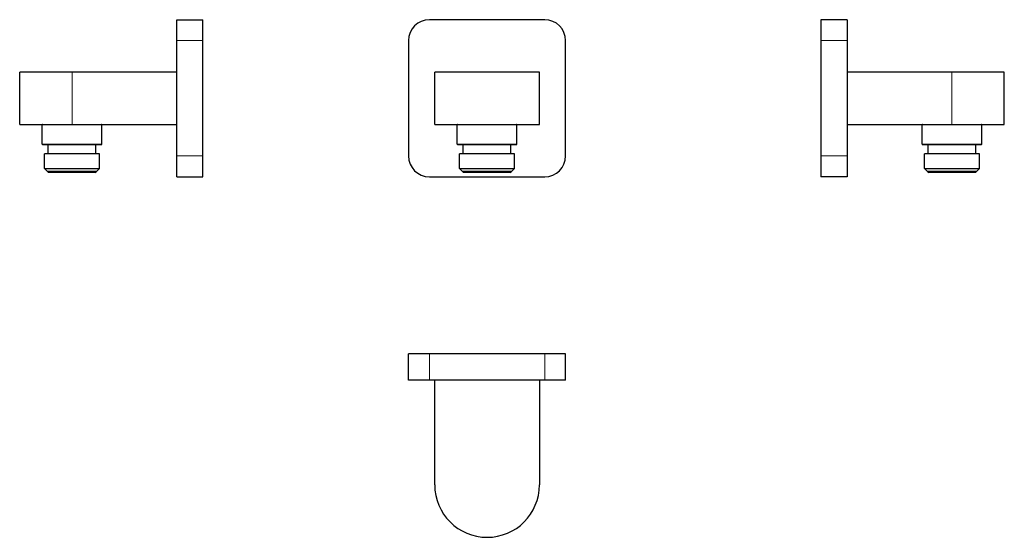
# Model space of a CAD drawing. Units: millimetres. Extents: x -59 to 317, y 80 to 277.
import ezdxf

# ---------------------------------------------------------------- set-up
doc = ezdxf.new("R2010")
doc.units = ezdxf.units.MM
doc.layers.get('0').update_dxf_attribs({"color": 106, "lineweight": 0})

# ---------------------------------------------------------------- blocks, each defined once
blk = doc.blocks.new('a', base_point=(62.03, 66.86))
at = {"color": 0, "linetype": 'Continuous', "lineweight": 30}
for p, q in [((141.21, 277.43), (97.21, 277.43)), ((89.21, 269.43), (89.21, 225.43)), ((149.21, 225.43), (149.21, 269.43)), ((99.21, 237.43), (99.21, 257.43)), ((139.21, 257.43), (99.21, 257.43)), ((139.21, 237.43), (139.21, 257.43)), ((99.21, 237.43), (139.21, 237.43)), ((107.81, 229.93), (107.81, 237.23)), ((130.61, 229.93), (130.61, 237.23)), ((108.01, 229.73), (128.66, 229.73)), ((110.11, 226.23), (110.11, 229.73)), ((128.31, 226.23), (128.31, 229.73)), ((128.66, 229.73), (130.4, 229.73)), ((128.07, 226.23), (108.71, 226.23)), ((108.71, 220.63), (108.71, 226.23)), ((129.71, 220.63), (129.71, 226.23)), ((108.71, 220.63), (128.07, 220.63)), ((108.71, 220.63), (109.71, 219.63)), ((109.71, 219.63), (127.22, 219.63)), ((109.96, 219.38), (109.96, 219.63)), ((126.8, 219.13), (110.21, 219.13)), ((128.2, 219.13), (126.8, 219.13)), ((127.22, 219.63), (128.71, 219.63)), ((128.07, 220.63), (129.71, 220.63)), ((128.46, 219.38), (128.46, 219.63)), ((128.71, 219.63), (129.71, 220.63)), ((97.21, 217.43), (141.21, 217.43))]:
    blk.add_line(p, q, dxfattribs=at)
at = {"color": 0, "linetype": 'Continuous', "lineweight": 0}
for p, q in [((128.83, 237.23), (107.81, 237.23)), ((130.61, 237.23), (128.83, 237.23)), ((107.81, 229.93), (128.83, 229.93)), ((128.83, 229.93), (130.61, 229.93)), ((109.96, 219.38), (127.01, 219.38)), ((127.01, 219.38), (128.46, 219.38))]:
    blk.add_line(p, q, dxfattribs=at)
at = {"color": 0, "linetype": 'Continuous', "lineweight": 30}
blk.add_lwpolyline([(129.71, 226.23), (129.63, 226.23), (129.41, 226.23), (129.07, 226.23), (128.61, 226.23), (128.07, 226.23)], dxfattribs=at)
for centre, radius, start, end in [((97.21, 269.43), 8, 90, 180), ((141.21, 269.43), 8, 0, 90), ((108.01, 237.23), 0.2, 90.0138, 179.9906), ((130.4, 237.23), 0.2, 0.0094, 89.9883), ((108.01, 229.93), 0.2, 180.0091, 269.9841), ((130.4, 229.93), 0.2, 270.0166, 359.9908), ((97.21, 225.43), 8, 180, 270), ((141.21, 225.43), 8, 270, 0), ((110.21, 219.38), 0.25, 180.0029, 269.9943), ((128.2, 219.38), 0.25, 270.0049, 359.9967)]:
    blk.add_arc(centre, radius, start, end, dxfattribs=at)
blk = doc.blocks.new('b', base_point=(56.83, 74.08))
at = {"color": 0, "linetype": 'Continuous', "lineweight": 30}
for p, q in [((97.21, 149.79), (89.21, 149.79)), ((89.21, 139.79), (89.21, 149.79)), ((141.21, 149.79), (97.21, 149.79)), ((149.21, 149.79), (141.21, 149.79)), ((149.21, 139.79), (149.21, 149.79)), ((97.21, 139.79), (89.21, 139.79)), ((141.21, 139.79), (97.21, 139.79)), ((99.21, 99.79), (99.21, 139.79)), ((139.21, 139.79), (139.21, 99.79)), ((149.21, 139.79), (141.21, 139.79))]:
    blk.add_line(p, q, dxfattribs=at)
at = {"color": 0, "linetype": 'Continuous', "lineweight": 0}
for p, q in [((97.21, 139.79), (97.21, 149.79)), ((141.21, 139.79), (141.21, 149.79))]:
    blk.add_line(p, q, dxfattribs=at)
at = {"color": 0, "linetype": 'Continuous', "lineweight": 30}
blk.add_arc((119.21, 99.79), 20, 180, 0, dxfattribs=at)
blk = doc.blocks.new('c', base_point=(47.96, 76.86))
at = {"color": 0, "linetype": 'Continuous', "lineweight": 30}
for p, q in [((246.72, 277.43), (246.72, 269.43)), ((256.72, 277.43), (246.72, 277.43)), ((256.72, 277.43), (256.72, 269.43)), ((246.72, 269.43), (246.72, 225.43)), ((256.72, 269.43), (256.72, 225.43)), ((296.72, 257.43), (256.72, 257.43)), ((316.72, 257.43), (296.72, 257.43)), ((316.72, 237.43), (316.72, 257.43)), ((256.72, 237.43), (296.72, 237.43)), ((285.32, 229.93), (285.32, 237.23)), ((296.72, 237.43), (316.72, 237.43)), ((308.12, 229.93), (308.12, 237.23)), ((285.52, 229.73), (290.71, 229.73)), ((287.62, 226.23), (287.62, 229.73)), ((290.71, 229.73), (307.92, 229.73)), ((305.82, 226.23), (305.82, 229.73)), ((291.09, 226.23), (286.22, 226.23)), ((286.22, 220.63), (286.22, 226.23)), ((307.22, 220.63), (307.22, 226.23)), ((246.72, 225.43), (246.72, 217.43)), ((256.72, 225.43), (256.72, 217.43)), ((286.22, 220.63), (291.09, 220.63)), ((287.22, 219.63), (286.22, 220.63)), ((287.22, 219.63), (291.63, 219.63)), ((287.47, 219.38), (287.47, 219.63)), ((291.89, 219.13), (287.72, 219.13)), ((291.09, 220.63), (307.22, 220.63)), ((291.63, 219.63), (306.22, 219.63)), ((305.97, 219.38), (305.97, 219.63)), ((307.22, 220.63), (306.22, 219.63)), ((256.72, 217.43), (246.72, 217.43))]:
    blk.add_line(p, q, dxfattribs=at)
at = {"color": 0, "linetype": 'Continuous', "lineweight": 0}
for p, q in [((256.72, 269.43), (246.72, 269.43)), ((296.72, 237.43), (296.72, 257.43)), ((290.61, 237.23), (285.32, 237.23)), ((308.12, 237.23), (290.61, 237.23)), ((285.32, 229.93), (290.61, 229.93)), ((290.61, 229.93), (308.12, 229.93)), ((256.72, 225.43), (246.72, 225.43)), ((287.47, 219.38), (291.76, 219.38)), ((291.76, 219.38), (305.97, 219.38))]:
    blk.add_line(p, q, dxfattribs=at)
at = {"color": 0, "linetype": 'Continuous', "lineweight": 30}
for points in [[(307.22, 226.23), (307.14, 226.23), (306.91, 226.23), (306.55, 226.23), (306.06, 226.23), (305.48, 226.23), (304.79, 226.23), (303.97, 226.23), (303.02, 226.23), (301.95, 226.23), (300.78, 226.23), (299.54, 226.23), (298.25, 226.23), (296.94, 226.23), (295.64, 226.23), (294.39, 226.23), (293.2, 226.23), (292.09, 226.23), (291.09, 226.23)], [(305.72, 219.13), (305.65, 219.13), (305.44, 219.13), (305.09, 219.13), (304.61, 219.13), (304, 219.13), (303.28, 219.13), (302.46, 219.13), (301.54, 219.13), (300.55, 219.13), (299.5, 219.13), (298.41, 219.13), (297.28, 219.13), (296.15, 219.13), (295.03, 219.13), (293.94, 219.13), (292.88, 219.13), (291.89, 219.13)]]:
    blk.add_lwpolyline(points, dxfattribs=at)
for centre, radius, start, end in [((285.52, 237.23), 0.2, 90.0128, 179.9906), ((307.92, 237.23), 0.2, 0.0094, 89.9881), ((285.52, 229.93), 0.2, 180.0092, 269.9844), ((307.92, 229.93), 0.2, 270.014, 359.9909), ((287.72, 219.38), 0.25, 180.0033, 269.9945), ((305.72, 219.38), 0.25, 270.005, 359.9967)]:
    blk.add_arc(centre, radius, start, end, dxfattribs=at)
blk = doc.blocks.new('d', base_point=(27.57, 0))
at = {"color": 0, "linetype": 'Continuous', "lineweight": 30}
for p, q in [((0.73, 269.43), (0.73, 277.43)), ((0.73, 277.43), (10.73, 277.43)), ((10.73, 269.43), (10.73, 277.43)), ((0.73, 225.43), (0.73, 269.43)), ((10.73, 225.43), (10.73, 269.43)), ((-39.27, 257.43), (-59.27, 257.43)), ((-59.27, 237.43), (-59.27, 257.43)), ((0.73, 257.43), (-39.27, 257.43)), ((-59.27, 237.43), (-39.27, 237.43)), ((-50.67, 229.93), (-50.67, 237.23)), ((-39.27, 237.43), (0.73, 237.43)), ((-27.87, 229.93), (-27.87, 237.23)), ((-48.37, 226.23), (-48.37, 229.73)), ((-45.28, 229.73), (-28.07, 229.73)), ((-30.17, 226.23), (-30.17, 229.73)), ((-44.9, 226.23), (-49.77, 226.23)), ((-49.77, 220.63), (-49.77, 226.23)), ((-28.77, 226.23), (-44.9, 226.23)), ((-28.77, 220.63), (-28.77, 226.23)), ((0.73, 217.43), (0.73, 225.43)), ((10.73, 217.43), (10.73, 225.43)), ((-49.77, 220.63), (-44.9, 220.63)), ((-49.77, 220.63), (-48.77, 219.63)), ((-48.52, 219.38), (-48.52, 219.63)), ((-44.1, 219.13), (-48.27, 219.13)), ((-44.9, 220.63), (-28.77, 220.63)), ((-44.36, 219.63), (-29.77, 219.63)), ((-30.27, 219.13), (-44.1, 219.13)), ((-30.02, 219.38), (-30.02, 219.63)), ((-29.77, 219.63), (-28.77, 220.63)), ((0.73, 217.43), (10.73, 217.43))]:
    blk.add_line(p, q, dxfattribs=at)
at = {"color": 0, "linetype": 'Continuous', "lineweight": 0}
for p, q in [((0.73, 269.43), (10.73, 269.43)), ((-39.27, 237.43), (-39.27, 257.43)), ((-45.38, 237.23), (-50.67, 237.23)), ((-27.87, 237.23), (-45.38, 237.23)), ((-50.67, 229.93), (-45.38, 229.93)), ((-45.38, 229.93), (-27.87, 229.93)), ((0.73, 225.43), (10.73, 225.43)), ((-48.52, 219.38), (-44.23, 219.38)), ((-44.23, 219.38), (-30.02, 219.38))]:
    blk.add_line(p, q, dxfattribs=at)
at = {"color": 0, "linetype": 'Continuous', "lineweight": 30}
for points in [[(-50.47, 229.73), (-50.39, 229.73), (-50.17, 229.73), (-49.79, 229.73), (-49.28, 229.73), (-48.65, 229.73), (-47.91, 229.73), (-47.09, 229.73), (-46.2, 229.73), (-45.28, 229.73)], [(-48.77, 219.63), (-48.7, 219.63), (-48.51, 219.63), (-48.2, 219.63), (-47.76, 219.63), (-47.23, 219.63), (-46.6, 219.63), (-45.9, 219.63), (-45.15, 219.63), (-44.36, 219.63)]]:
    blk.add_lwpolyline(points, dxfattribs=at)
for centre, radius, start, end in [((-50.47, 237.23), 0.2, 90.0119, 179.9906), ((-28.07, 237.23), 0.2, 0.0094, 89.9872), ((-50.47, 229.93), 0.2, 180.0091, 269.986), ((-28.07, 229.93), 0.2, 270.0156, 359.9908), ((-48.27, 219.38), 0.25, 180.0033, 269.995), ((-30.27, 219.38), 0.25, 270.0055, 359.9967)]:
    blk.add_arc(centre, radius, start, end, dxfattribs=at)

msp = doc.modelspace()

# ---------------------------------------------------------------- block references
at = {"color": 250, "linetype": 'Continuous', "lineweight": 0}
for name, p in [('d', (27.57, 0)), ('a', (62.03, 66.86)), ('c', (47.96, 76.86)), ('b', (56.83, 74.08))]:
    msp.add_blockref(name, p, dxfattribs=at)

doc.saveas('drawing.dxf')
